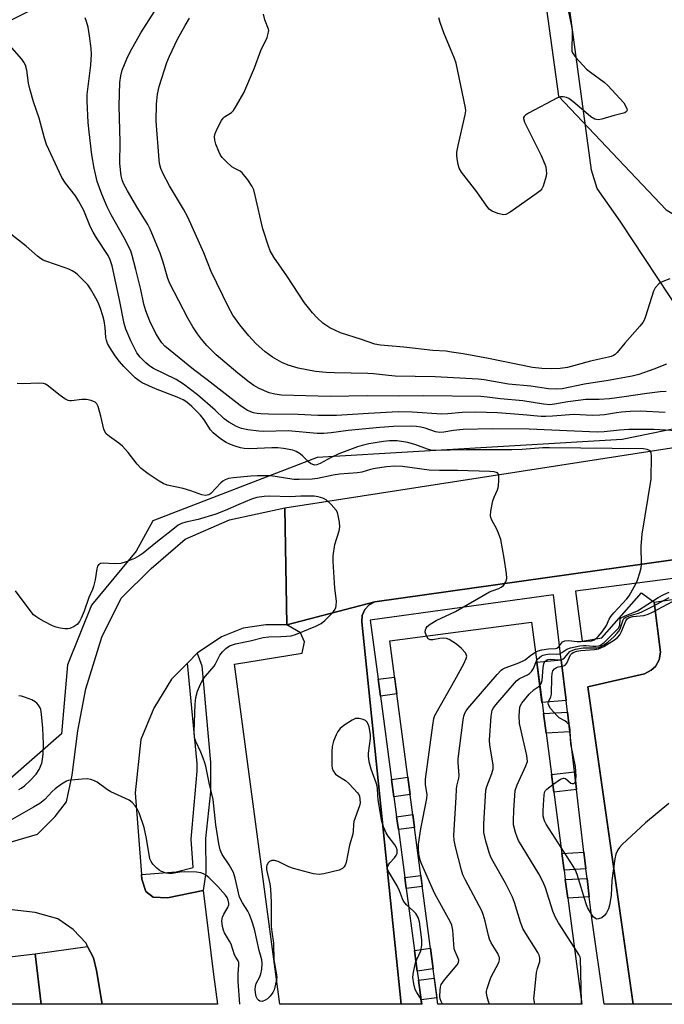
# Model space of a CAD drawing. Units: inches. Extents: x 1273762 to 1279762, y 505452 to 509453.
# Drawn here: x 1278199 to 1278391, y 505452 to 505746 of the extents above; entities that cross this region are included whole.
import ezdxf

# ---------------------------------------------------------------- set-up
doc = ezdxf.new("R2010")
doc.units = ezdxf.units.IN
doc.header["$MEASUREMENT"] = 0
for name, color, linetype in [('BLDG-Footprint', 5, 'Continuous'), ('NTRL-Trees', 3, 'Continuous'), ('TRANS-Driveway', 251, 'Continuous'), ('TRANS-Non Street Sidewalk', 7, 'Continuous'), ('TRANS-Parking Lot', 4, 'Continuous'), ('TRANS-Road', 130, 'Continuous'), ('TRANS-Street Sidewalk', 7, 'Continuous'), ('Undefined', 1, 'Continuous')]:
    doc.layers.add(name, color=color, linetype=linetype)

msp = doc.modelspace()

# ---------------------------------------------------------------- linework, layer by layer
at = {"layer": 'BLDG-Footprint'}
for points, elevation in [([(1278362.33, 505484.09), (1278366.49, 505452.43), (1278323.59, 505452.43), (1278309.35, 505560.76), (1278351.52, 505566.3), (1278353.08, 505554.43), (1278354.67, 505542.39), (1278355.09, 505539.12), (1278355.87, 505533.23), (1278360.58, 505497.37), (1278361.23, 505492.43), (1278361.61, 505489.57)], 390.94), ([(1278203.67, 505467.49), (1278205.44, 505452.45), (1278146.91, 505452.45), (1278145.93, 505460.7)], 383.68)]:
    msp.add_lwpolyline(points, close=True, dxfattribs=dict(at, elevation=elevation))
at = {"layer": 'NTRL-Trees'}
msp.add_lwpolyline([(1278182.82, 505738.97), (1278236.99, 505766.05), (1278273.44, 505800.98), (1278305.85, 505808.46), (1278323.29, 505792.83), (1278352.81, 505772.11), (1278359.56, 505723.05), (1278391.67, 505689.15), (1278413.31, 505676.62), (1278420.35, 505641.86), (1278407.66, 505626.74), (1278378.55, 505620.71), (1278287.69, 505615.36), (1278238.75, 505596.48), (1278233.79, 505587.47), (1278220.41, 505571.41), (1278213.28, 505553.57), (1278211.49, 505533.05), (1278188.1, 505512.58)], dxfattribs=at)
at = {"layer": 'TRANS-Driveway'}
msp.add_lwpolyline([(1278223.67, 505452.44), (1278205.44, 505452.45), (1278203.67, 505467.49), (1278219.31, 505469.68), (1278221, 505466.3), (1278221.96, 505462.45)], close=True, dxfattribs=at)
at = {"layer": 'TRANS-Non Street Sidewalk'}
for points in [[(1278361.82, 505543), (1278354.66, 505542.39), (1278353.08, 505554.43), (1278360.39, 505555.05)], [(1278306.54, 505544.27), (1278305.87, 505549.3), (1278310.77, 505549.95), (1278311.43, 505544.93)], [(1278362.94, 505533.58), (1278355.87, 505533.23), (1278355.09, 505539.12), (1278362.24, 505539.48)], [(1278364.97, 505516.4), (1278358.19, 505515.6), (1278357.49, 505520.92), (1278364.34, 505521.74)], [(1278310.55, 505514.3), (1278309.87, 505519.42), (1278314.7, 505520.07), (1278315.37, 505514.95)], [(1278311.87, 505504.49), (1278311.35, 505508.34), (1278316.16, 505508.99), (1278316.67, 505505.13)], [(1278367.76, 505492.81), (1278361.23, 505492.43), (1278360.58, 505497.37), (1278367.17, 505497.76)], [(1278314.22, 505486.92), (1278313.78, 505490.18), (1278318.55, 505490.82), (1278318.98, 505487.55)], [(1278368.75, 505484.45), (1278362.33, 505484.09), (1278361.61, 505489.57), (1278368.1, 505489.94)], [(1278317.5, 505462.35), (1278316.68, 505468.49), (1278321.4, 505469.12), (1278322.21, 505462.98)], [(1278318.66, 505453.72), (1278317.87, 505459.58), (1278322.57, 505460.21), (1278323.34, 505454.35)]]:
    msp.add_lwpolyline(points, close=True, dxfattribs=at)
at = {"layer": 'TRANS-Parking Lot'}
msp.add_lwpolyline([(1278579.77, 505741.75), (1278577.51, 505741.43), (1278516.23, 505733.47), (1278521.05, 505696.27), (1278453.13, 505688.65), (1278404.4, 505684.39), (1278403.66, 505683.08), (1278403.66, 505680.73), (1278404.68, 505677.8), (1278438.85, 505625.33), (1278411.83, 505621.14), (1278415, 505625.03), (1278415.15, 505627.37), (1278414.72, 505630.16), (1278377.92, 505685.79), (1278371.06, 505695.53), (1278369.38, 505700.98), (1278360.51, 505767.16)], dxfattribs=at)
for points in [[(1278162.26, 505490.8, 0), (1278204.36, 505503.12, 0), (1278209.65, 505508.42, 0), (1278213.01, 505512.76, 0), (1278214.69, 505520.7, 0), (1278216.36, 505533.94, 0), (1278218.76, 505546.46, 0), (1278223.56, 505561.87, 0), (1278229.32, 505573.43, 0), (1278238.22, 505582.35, 0), (1278248.32, 505591.02, 0), (1278261.55, 505596.81, 0), (1278278.08, 505600.4, 0), (1278278.66, 505565.53, 0), (1278272.4, 505565.53, 0), (1278265.66, 505564.56, 0), (1278259.17, 505561.9, 0), (1278251.96, 505557.08, 0), (1278249.01, 505554.13, 0), (1278244.26, 505549.37, 0), (1278238.98, 505540.7, 0), (1278235.13, 505531.31, 0), (1278233.46, 505515.42, 0), (1278235.3, 505491.1, 0), (1278235.41, 505489.67, 0), (1278236.62, 505486.06, 0), (1278238.79, 505484.37, 0), (1278243.12, 505484.14, 0), (1278253.74, 505486.31, 0), (1278256.82, 505461.32, 0), (1278257.99, 505452.44, 0), (1278223.67, 505452.44, 0), (1278221.96, 505462.45, 0), (1278221, 505466.3, 0), (1278219.31, 505469.68, 0), (1278218.83, 505470.63, 0), (1278214.97, 505474.72, 0), (1278210.4, 505477.85, 0), (1278203.66, 505479.77, 0), (1278195.96, 505480.72, 0)], [(1278418.44, 505452.42, 0), (1278381.83, 505452.43, 0), (1278368.36, 505547.08, 0), (1278385.16, 505550.94, 0), (1278387.2, 505551.96, 0), (1278388.44, 505553.14, 0), (1278389.58, 505555.12, 0), (1278390.02, 505557.35, 0), (1278388.08, 505572.24, 0), (1278546.98, 505595.97, 0)]]:
    msp.add_polyline3d(points, dxfattribs=at)
msp.add_polyline3d([(1278301, 505566.42, 0), (1278312.73, 505452.44, 0), (1278276.52, 505452.44, 0), (1278263.02, 505553.81, 0), (1278283.24, 505557.11, 0), (1278283.96, 505560.48, 0), (1278282.75, 505563.13, 0), (1278278.66, 505565.53, 0), (1278304.84, 505572.4, 0), (1278303.14, 505571.51, 0), (1278301.84, 505570.1, 0), (1278301.1, 505568.33, 0)], close=True, dxfattribs=at)
at = {"layer": 'TRANS-Road'}
msp.add_lwpolyline([(1278720.74, 505625.89), (1278684.03, 505621.87), (1278646.01, 505617.71), (1278586.9, 505611.25), (1278545.91, 505606.36), (1278304.84, 505572.4), (1278278.66, 505565.53), (1278278.08, 505600.4), (1278411.83, 505621.14), (1278438.85, 505625.33), (1278442.73, 505625.93), (1278476.27, 505631.13), (1278508.95, 505637.47), (1278531.15, 505640.45), (1278617.03, 505651.96), (1278653.08, 505655.4), (1278673.09, 505658.44)], close=True, dxfattribs=at)
at = {"layer": 'TRANS-Street Sidewalk'}
msp.add_lwpolyline([(1278253.74, 505486.31), (1278243.12, 505484.14), (1278238.79, 505484.37), (1278236.62, 505486.06), (1278235.41, 505489.67), (1278235.3, 505491.1), (1278245.71, 505491.88), (1278250.79, 505493.15), (1278250.16, 505501.68), (1278251.98, 505521.92), (1278251.98, 505524.19), (1278249.01, 505554.13), (1278251.96, 505557.08), (1278253.29, 505553.31), (1278255.9, 505524.5), (1278255.95, 505515.75), (1278254.44, 505501.87), (1278254.56, 505491.69)], close=True, dxfattribs=at)
msp.add_polyline3d([(1278526.07, 505596.52, 0), (1278364.65, 505575.51, 0), (1278366.63, 505560.61, 0), (1278372.46, 505561.69, 0), (1278384.29, 505575.1, 0), (1278388.08, 505572.24, 0), (1278390.02, 505557.35, 0), (1278389.58, 505555.12, 0), (1278388.44, 505553.14, 0), (1278387.2, 505551.96, 0), (1278385.16, 505550.94, 0), (1278368.36, 505547.08, 0), (1278381.83, 505452.43, 0), (1278373.18, 505452.43, 0), (1278369.5, 505478.11, 0), (1278368.75, 505484.45, 0), (1278368.1, 505489.94, 0), (1278367.76, 505492.81, 0), (1278367.17, 505497.76, 0), (1278364.97, 505516.4, 0), (1278364.34, 505521.74, 0), (1278362.94, 505533.58, 0), (1278362.24, 505539.48, 0), (1278361.82, 505543, 0), (1278360.39, 505555.05, 0), (1278358.1, 505574.43, 0), (1278303.51, 505566.89, 0), (1278305.87, 505549.3, 0), (1278306.54, 505544.27, 0), (1278309.87, 505519.42, 0), (1278310.55, 505514.3, 0), (1278311.35, 505508.34, 0), (1278311.87, 505504.49, 0), (1278313.78, 505490.18, 0), (1278314.22, 505486.92, 0), (1278316.68, 505468.49, 0), (1278317.5, 505462.35, 0), (1278317.87, 505459.58, 0), (1278318.66, 505453.72, 0), (1278318.83, 505452.43, 0), (1278312.73, 505452.44, 0), (1278301, 505566.42, 0), (1278301.1, 505568.33, 0), (1278301.84, 505570.1, 0), (1278303.14, 505571.51, 0), (1278304.84, 505572.4, 0), (1278545.91, 505606.36, 0)], dxfattribs=at)
at = {"layer": 'Undefined'}
msp.add_line((1278366.44, 505452.43, 394), (1278366.4, 505453.15, 394), dxfattribs=at)
for points, elevation in [([(1278391.66, 505635.04), (1278389.9, 505634.95), (1278385.91, 505634.5), (1278379.16, 505633.44), (1278374.74, 505632.88), (1278371.73, 505632.7), (1278367.66, 505632.64), (1278366.21, 505632.52), (1278362.4, 505631.97), (1278358.39, 505631.23), (1278357, 505631.11), (1278355.14, 505631.27), (1278348.96, 505632.27), (1278342.35, 505632.87), (1278338.38, 505633.39), (1278336.4, 505633.53), (1278319.5, 505633.78), (1278311.77, 505633.71), (1278302.69, 505633.78), (1278291.58, 505633.56), (1278277.09, 505634.01), (1278275.06, 505634.24), (1278273.4, 505634.66), (1278270.38, 505635.91), (1278268.77, 505636.82), (1278267.4, 505637.86), (1278264.04, 505640.56), (1278257.64, 505646.01), (1278254.85, 505648.76), (1278253.19, 505650.7), (1278252.03, 505652.2), (1278250.64, 505654.34), (1278249.18, 505656.89), (1278243.78, 505667.28), (1278243.23, 505668.78), (1278241.84, 505673.56), (1278240.94, 505676.27), (1278237.97, 505683.47), (1278237.23, 505684.82), (1278234.25, 505689.58), (1278231.14, 505694.82), (1278229.98, 505697.09), (1278229.6, 505698.16), (1278229.33, 505699.29), (1278228.94, 505702.98), (1278228.95, 505709.34), (1278228.66, 505720.16), (1278228.91, 505727.19), (1278229.19, 505729.17), (1278229.61, 505730.79), (1278230.94, 505734.23), (1278231.94, 505736.31), (1278235.19, 505741.91), (1278239.19, 505748.27)], 396), ([(1278392.74, 505668.67), (1278390.62, 505667.86), (1278389.89, 505667.47), (1278389.47, 505667.13), (1278388.4, 505665.91), (1278387.87, 505664.94), (1278385.5, 505657.39), (1278385.09, 505656.31), (1278384.73, 505655.64), (1278383.86, 505654.52), (1278379.34, 505649.49), (1278377.02, 505646.66), (1278376.43, 505646.09), (1278376.01, 505645.79), (1278375.29, 505645.47), (1278374.52, 505645.24), (1278369.16, 505644.07), (1278362.3, 505642.24), (1278360.03, 505641.89), (1278357.46, 505641.8), (1278354.63, 505641.88), (1278351.84, 505642.24), (1278338.76, 505644.92), (1278331.22, 505646.27), (1278327.72, 505646.82), (1278325.97, 505647.03), (1278322.15, 505647.24), (1278313.47, 505648.24), (1278306.55, 505648.9), (1278304.88, 505649.18), (1278300.92, 505650.56), (1278294.65, 505652.55), (1278292.91, 505653.29), (1278291.49, 505654.05), (1278289.42, 505655.46), (1278287.72, 505656.99), (1278286.32, 505658.47), (1278283.92, 505661.46), (1278278.61, 505669.48), (1278274.77, 505675.05), (1278273.68, 505677.02), (1278273.15, 505678.38), (1278271.49, 505683.49), (1278269.24, 505693.45), (1278268.77, 505695.12), (1278268.33, 505696.18), (1278267.02, 505698.15), (1278265.38, 505700.24), (1278264.72, 505700.76), (1278262.99, 505701.58), (1278262.29, 505702.05), (1278260.57, 505703.55), (1278259.39, 505704.77), (1278258.92, 505705.49), (1278258.41, 505706.57), (1278257.5, 505708.8), (1278257.16, 505709.94), (1278257.12, 505711.09), (1278257.31, 505711.91), (1278257.99, 505713.49), (1278259.15, 505715.8), (1278259.64, 505716.48), (1278260.05, 505716.87), (1278262.12, 505718.25), (1278262.71, 505718.82), (1278263.67, 505720.25), (1278265.86, 505724.02), (1278269.04, 505731.51), (1278270.95, 505736.7), (1278272.81, 505740.6), (1278273.22, 505742.1), (1278273.24, 505742.6), (1278273.15, 505743.07), (1278272.12, 505745.84), (1278271.73, 505747.47)], 400), ([(1278362.56, 505748.19), (1278363.34, 505744.47), (1278363.63, 505742.74), (1278363.68, 505741.56), (1278363.51, 505737.24), (1278363.6, 505736.44), (1278363.78, 505735.94), (1278364.78, 505734.56), (1278367.94, 505731.12), (1278369.1, 505730.19), (1278373.18, 505727.2), (1278374.31, 505726.25), (1278379, 505721.05), (1278379.79, 505719.83), (1278379.97, 505719.33), (1278380, 505718.87), (1278379.83, 505718.53), (1278379.32, 505718.13), (1278378.59, 505717.88), (1278376.12, 505717.31), (1278372.46, 505716.23), (1278371.42, 505716.06), (1278370.9, 505716.1), (1278370.41, 505716.25), (1278369.26, 505716.93), (1278367.69, 505718.18), (1278363.85, 505721.47), (1278362.68, 505722.36), (1278361.94, 505722.71), (1278360.93, 505722.89), (1278360.17, 505722.86), (1278359.27, 505722.55), (1278350.69, 505717.96), (1278349.71, 505717.36), (1278349.33, 505717.02), (1278349.16, 505716.72), (1278349.11, 505716.37), (1278349.42, 505715.35), (1278354.38, 505705.39), (1278355.52, 505702.79), (1278355.76, 505702), (1278355.95, 505700.91), (1278355.99, 505700.08), (1278355.89, 505699.25), (1278354.98, 505696.25), (1278354.63, 505695.49), (1278354.1, 505694.85), (1278352.96, 505693.94), (1278345.19, 505688.48), (1278343.94, 505687.81), (1278343.15, 505687.73), (1278341.47, 505688.14), (1278339.83, 505688.76), (1278339.34, 505689.05), (1278338.93, 505689.42), (1278338.22, 505690.31), (1278335.25, 505694.58), (1278330.72, 505700.4), (1278329.96, 505701.63), (1278329.65, 505702.7), (1278329.38, 505704.38), (1278329.27, 505705.51), (1278329.28, 505706.36), (1278329.65, 505708.34), (1278331.82, 505717.54), (1278331.96, 505718.69), (1278331.89, 505719.56), (1278329.14, 505732.86), (1278328.64, 505734.25), (1278325.47, 505741.96), (1278324.31, 505745.05), (1278323.89, 505746.45)], 402), ([(1278391.34, 505628.81), (1278383.89, 505629.18), (1278380.94, 505629.11), (1278378.4, 505628.93), (1278376.84, 505628.73), (1278373.31, 505628.1), (1278371.93, 505627.97), (1278369.69, 505627.92), (1278364.2, 505628.19), (1278357.83, 505627.66), (1278355.81, 505627.56), (1278354.38, 505627.61), (1278349.02, 505628.14), (1278341.36, 505628.7), (1278334.9, 505628.89), (1278330.92, 505628.79), (1278326.59, 505628.38), (1278324.85, 505628.3), (1278315.98, 505628.89), (1278311.84, 505628.95), (1278302.94, 505628.53), (1278293.49, 505627.89), (1278287.92, 505627.9), (1278282.05, 505628.18), (1278273.15, 505628.3), (1278270.92, 505628.41), (1278269.82, 505628.51), (1278268.75, 505628.72), (1278266.97, 505629.4), (1278266.02, 505629.94), (1278264.7, 505630.87), (1278254.94, 505638.52), (1278250.81, 505641.64), (1278242.28, 505648.61), (1278241.4, 505649.51), (1278240.77, 505650.41), (1278239.66, 505652.38), (1278237.83, 505656.03), (1278236.65, 505659.05), (1278236.08, 505661.12), (1278235.14, 505665.44), (1278233.71, 505671.39), (1278232.61, 505675.62), (1278232.14, 505676.96), (1278230.21, 505680.81), (1278226.34, 505687.73), (1278225.11, 505690.07), (1278223.49, 505693.83), (1278222.14, 505697.63), (1278221.24, 505701.63), (1278220.58, 505705.61), (1278219.72, 505712.48), (1278219.5, 505715.27), (1278219.2, 505721.55), (1278219.19, 505723.55), (1278220.28, 505732.27), (1278220.47, 505735.58), (1278220.34, 505737.31), (1278219.89, 505741.09), (1278219.43, 505743.68), (1278218.96, 505745.36), (1278218.53, 505746.42)], 394), ([(1278391.71, 505643.23), (1278388, 505641.73), (1278383.47, 505640.14), (1278381.54, 505639.58), (1278374.41, 505638.34), (1278367.28, 505637.28), (1278360.72, 505635.88), (1278358.84, 505635.74), (1278356.56, 505635.87), (1278351.33, 505636.62), (1278344.66, 505637.24), (1278337.42, 505638.51), (1278335.64, 505638.73), (1278322.79, 505639.39), (1278310.91, 505639.65), (1278308.92, 505639.79), (1278304.43, 505640.33), (1278302.8, 505640.45), (1278292.88, 505640.63), (1278290.33, 505640.76), (1278287.21, 505641.04), (1278282.03, 505641.97), (1278279.02, 505642.93), (1278277.17, 505643.73), (1278274.35, 505645.28), (1278272.16, 505646.88), (1278269.46, 505649.34), (1278267.32, 505651.65), (1278264.65, 505654.92), (1278262.58, 505657.81), (1278261.28, 505660.15), (1278256.14, 505670.8), (1278253.89, 505676.38), (1278249.18, 505686.97), (1278247.85, 505689.43), (1278243.7, 505696.3), (1278241.81, 505699.94), (1278241.11, 505701.55), (1278240.74, 505702.97), (1278240.58, 505704.09), (1278239.71, 505715.65), (1278239.82, 505720.69), (1278240.12, 505723.67), (1278240.59, 505725.92), (1278242.89, 505733.11), (1278243.69, 505735), (1278246.11, 505740.01), (1278248.33, 505744.14), (1278249.69, 505746.33)], 398), ([(1278398.04, 505623.09), (1278389.78, 505623.65), (1278387.98, 505623.71), (1278380.56, 505623.73), (1278377.77, 505623.52), (1278373.22, 505623.02), (1278371.14, 505622.95), (1278350.8, 505623.8), (1278339.84, 505623.88), (1278331.22, 505623.73), (1278328.29, 505623.43), (1278325.42, 505622.94), (1278324.27, 505622.84), (1278322.92, 505623.06), (1278319.84, 505624.08), (1278318.58, 505624.41), (1278317.29, 505624.61), (1278315.74, 505624.68), (1278310.39, 505624.59), (1278306.38, 505624.31), (1278296.92, 505623.43), (1278291.83, 505622.69), (1278289.68, 505622.52), (1278287.7, 505622.58), (1278279.09, 505623.3), (1278271.79, 505623.14), (1278270.3, 505623.21), (1278267.05, 505623.66), (1278265.16, 505624.06), (1278263.68, 505624.66), (1278261.38, 505625.87), (1278259.95, 505626.92), (1278257.3, 505629.46), (1278252.08, 505634.09), (1278247.84, 505637.25), (1278245.64, 505638.6), (1278238.93, 505641.88), (1278237.86, 505642.6), (1278236.6, 505643.64), (1278234.91, 505645.29), (1278233.93, 505646.6), (1278232.14, 505650.17), (1278230.69, 505653.65), (1278230.23, 505655.28), (1278228.8, 505662.42), (1278226.63, 505672.47), (1278226.04, 505674.33), (1278225.37, 505675.58), (1278221.92, 505680.84), (1278220.91, 505682.56), (1278220.18, 505684.06), (1278218.13, 505689.04), (1278216.63, 505691.89), (1278215.64, 505693.35), (1278212.67, 505697.16), (1278211.64, 505698.8), (1278207.02, 505708.67), (1278206.41, 505710.54), (1278204.85, 505716.56), (1278203.2, 505721.4), (1278202.09, 505725.25), (1278201.72, 505726.93), (1278201.18, 505730.86), (1278200.79, 505732.32), (1278200.3, 505733.24), (1278199.69, 505734.14), (1278195.31, 505739.08)], 392), ([(1278352.7, 505557.36), (1278353.52, 505557.77), (1278354.62, 505558.07), (1278356.62, 505558.36), (1278358.67, 505558.45), (1278359.06, 505558.55), (1278359.54, 505558.89), (1278360.76, 505560.49), (1278361.43, 505560.78), (1278362.52, 505560.8), (1278365.15, 505560.55), (1278366.33, 505560.51), (1278369.4, 505560.79), (1278370.3, 505561.08), (1278371.39, 505562.02), (1278372.55, 505563.38), (1278373.86, 505565.33), (1278374.68, 505567.24), (1278375.15, 505568.01), (1278376.1, 505569.13), (1278379.9, 505573.26), (1278380.59, 505574.2), (1278381.63, 505575.96), (1278382.62, 505577.75), (1278383.1, 505578.81), (1278383.86, 505581.04), (1278384.21, 505582.46), (1278384.28, 505583.6), (1278384.22, 505588.84), (1278384.48, 505592.55), (1278387.19, 505608.94), (1278387.3, 505615.85), (1278387.2, 505616.69), (1278386.87, 505617.34), (1278386.5, 505617.61), (1278386.03, 505617.79), (1278384.92, 505617.92), (1278356.86, 505618.28), (1278354.95, 505618.22), (1278348.8, 505617.74), (1278345.71, 505617.63), (1278332.03, 505617.63), (1278322.53, 505617.52), (1278321.58, 505617.6), (1278320.55, 505617.85), (1278317.07, 505619.15), (1278314.66, 505619.89), (1278311.47, 505620.32), (1278309.25, 505620.37), (1278307.42, 505620.17), (1278303.09, 505619.41), (1278301.06, 505618.99), (1278299.67, 505618.6), (1278294.14, 505616.52), (1278291.85, 505615.42), (1278288.57, 505613.56), (1278287.62, 505613.21), (1278286.98, 505613.14), (1278286.37, 505613.25), (1278285.73, 505613.59), (1278285.14, 505614.05), (1278283.43, 505615.75), (1278282.59, 505616.45), (1278281.47, 505617.19), (1278280.43, 505617.58), (1278277.66, 505618.09), (1278275.95, 505618.26), (1278274.17, 505618.25), (1278267.64, 505617.97), (1278265.95, 505618.05), (1278264.88, 505618.24), (1278263.24, 505618.73), (1278261.9, 505619.22), (1278260.55, 505619.87), (1278258.93, 505620.91), (1278256.68, 505622.77), (1278255.94, 505623.66), (1278253.99, 505626.62), (1278252.95, 505627.98), (1278250.34, 505630.6), (1278248.85, 505631.92), (1278247.81, 505632.55), (1278246.02, 505633.4), (1278239.5, 505635.88), (1278235.54, 505637.65), (1278234.61, 505638.23), (1278233.49, 505639.12), (1278230.12, 505642.46), (1278228.79, 505644.03), (1278227.55, 505645.67), (1278225.94, 505648.12), (1278225.22, 505649.4), (1278224.89, 505650.34), (1278224.73, 505651.12), (1278224.51, 505654.08), (1278224.23, 505656.15), (1278223.87, 505657.56), (1278223.17, 505659.77), (1278222.66, 505661.13), (1278222.15, 505662.16), (1278220.14, 505665.68), (1278219.32, 505666.87), (1278218.11, 505668.17), (1278216.39, 505669.83), (1278215.7, 505670.37), (1278214.7, 505670.98), (1278213.66, 505671.51), (1278212.59, 505671.94), (1278206.8, 505673.87), (1278206.01, 505674.21), (1278205.24, 505674.67), (1278204.33, 505675.41), (1278201.03, 505678.38), (1278195.54, 505682.67)], 390), ([(1278320.28, 505562.2), (1278319.88, 505563.32), (1278319.91, 505564.07), (1278320.12, 505564.53), (1278320.43, 505564.97), (1278321.31, 505565.72), (1278323.13, 505566.77), (1278328.92, 505569.44), (1278339, 505575.33), (1278339.79, 505575.68), (1278341.79, 505576.36), (1278342.55, 505576.72), (1278343.15, 505577.23), (1278343.85, 505578.35), (1278344.15, 505579.36), (1278344.08, 505580.79), (1278343.42, 505585.42), (1278342.36, 505590.94), (1278342.13, 505591.79), (1278341.73, 505592.88), (1278341.11, 505594.19), (1278339.72, 505596.73), (1278339.41, 505597.51), (1278339.31, 505598.04), (1278339.41, 505599.42), (1278340.01, 505602.5), (1278340.4, 505603.6), (1278341.42, 505605.75), (1278341.72, 505606.87), (1278341.85, 505608.61), (1278341.83, 505609.73), (1278341.67, 505610.45), (1278341.39, 505610.78), (1278340.45, 505611.12), (1278339.09, 505611.26), (1278329.49, 505611.56), (1278324.12, 505611.5), (1278321.05, 505611.59), (1278313.08, 505612.66), (1278310.8, 505612.78), (1278308.35, 505612.63), (1278304.99, 505612.1), (1278303.6, 505611.82), (1278300.97, 505611.04), (1278299.74, 505610.78), (1278294.33, 505610.39), (1278292.41, 505610.08), (1278287.79, 505609.12), (1278286.18, 505608.92), (1278282.31, 505608.8), (1278280.77, 505608.84), (1278275.18, 505609.76), (1278273.58, 505609.93), (1278269.93, 505609.92), (1278267.93, 505609.83), (1278262.72, 505609.31), (1278261.3, 505609.08), (1278260.25, 505608.75), (1278259.59, 505608.38), (1278258.96, 505607.85), (1278256.02, 505604.68), (1278255.36, 505604.26), (1278254.44, 505604.06), (1278253.35, 505604.26), (1278250.02, 505605.41), (1278247.73, 505606.12), (1278243.03, 505607.15), (1278241.81, 505607.65), (1278240.58, 505608.35), (1278237.38, 505610.54), (1278235.22, 505612.13), (1278234.04, 505613.35), (1278231.4, 505616.85), (1278229.7, 505618.79), (1278228.62, 505619.7), (1278225.8, 505621.61), (1278224.83, 505622.48), (1278224.39, 505623.09), (1278224.08, 505623.83), (1278223.2, 505627.7), (1278222.43, 505630.57), (1278222.08, 505631.33), (1278221.54, 505631.86), (1278220.34, 505632.42), (1278218.98, 505632.68), (1278217.57, 505632.67), (1278214.54, 505632.24), (1278214.01, 505632.28), (1278213.51, 505632.42), (1278212.55, 505632.91), (1278211.16, 505633.82), (1278207.2, 505636.94), (1278206.71, 505637.22), (1278206.18, 505637.4), (1278204.76, 505637.5), (1278200.04, 505637.36), (1278198.26, 505637.39)], 388), ([(1278318.71, 505452.44), (1278318.72, 505452.55), (1278318.71, 505453.56), (1278318.5, 505454.25), (1278317.37, 505455.95), (1278316.92, 505456.86), (1278316.5, 505458.54), (1278316.22, 505460.55), (1278316.35, 505461.96), (1278317, 505464.75), (1278317.39, 505465.82), (1278318.55, 505468.41), (1278318.88, 505469.92), (1278318.84, 505471.65), (1278318.19, 505476.97), (1278317.77, 505478.32), (1278317.09, 505479.49), (1278316.4, 505480.22), (1278314.28, 505482.08), (1278313.45, 505483.16), (1278313.09, 505483.89), (1278312.23, 505486.27), (1278311.56, 505487.78), (1278309.11, 505491.71), (1278308.67, 505492.7), (1278308.65, 505493.34), (1278308.89, 505493.95), (1278309.38, 505494.59), (1278310.74, 505496.05), (1278311.21, 505496.73), (1278311.47, 505497.48), (1278311.48, 505498.46), (1278311.22, 505499.26), (1278310.83, 505499.93), (1278308.83, 505502.55), (1278308.2, 505503.54), (1278307.42, 505505.34), (1278306.91, 505506.92), (1278305.85, 505513.36), (1278305.74, 505514.73), (1278305.7, 505516.69), (1278305.6, 505517.4), (1278305.3, 505518.46), (1278303.75, 505522.51), (1278303.43, 505523.6), (1278303.21, 505524.71), (1278303.02, 505526.4), (1278303.01, 505527.26), (1278303.53, 505531.65), (1278303.55, 505532.82), (1278303.13, 505535.08), (1278302.86, 505535.87), (1278302.48, 505536.56), (1278302.08, 505536.96), (1278301.35, 505537.33), (1278300.23, 505537.59), (1278299.11, 505537.6), (1278298.09, 505537.15), (1278295.66, 505535.5), (1278294.52, 505534.61), (1278293.83, 505533.74), (1278293.34, 505532.72), (1278292.6, 505530.86), (1278292.15, 505529.21), (1278292.06, 505527.74), (1278292.03, 505523.6), (1278292.13, 505522.75), (1278292.41, 505522.02), (1278293.19, 505521.03), (1278293.89, 505520.51), (1278296.13, 505519.09), (1278296.99, 505518.32), (1278298.62, 505516.66), (1278299.59, 505515.59), (1278300.08, 505514.91), (1278300.29, 505514.41), (1278300.44, 505513.58), (1278300.45, 505512.43), (1278300.32, 505511.58), (1278298.6, 505506.91), (1278298.46, 505506.03), (1278298.41, 505504.01), (1278298.31, 505503.16), (1278297.32, 505499.84), (1278296.28, 505494.69), (1278296.03, 505493.89), (1278295.77, 505493.42), (1278295.23, 505492.87), (1278294.22, 505492.42), (1278289.69, 505491.26), (1278288.28, 505491.06), (1278286.58, 505491.32), (1278280.65, 505492.86), (1278279.29, 505493.41), (1278276.07, 505494.96), (1278274.99, 505495.31), (1278274.19, 505495.26), (1278273.45, 505494.94), (1278273.04, 505494.61), (1278272.66, 505493.93), (1278272.55, 505493.41), (1278272.6, 505492.64), (1278273.6, 505488.3), (1278273.82, 505486.87), (1278274.01, 505482.78), (1278273.96, 505477.29), (1278274.02, 505475.61), (1278274.17, 505473.99), (1278274.67, 505470.63), (1278274.73, 505465.67), (1278275.5, 505461.84), (1278275.62, 505460.45), (1278275.48, 505459.3), (1278275.12, 505457.58), (1278274.87, 505456.74), (1278274.51, 505455.98), (1278273.7, 505454.83), (1278272.92, 505454.04), (1278272.23, 505453.62), (1278271.25, 505453.3), (1278270.57, 505453.37), (1278270.19, 505453.62), (1278269.86, 505453.97), (1278269.48, 505454.74), (1278269.28, 505455.82), (1278269.22, 505456.94), (1278269.29, 505457.76), (1278269.56, 505458.61), (1278270.6, 505460.66), (1278270.9, 505461.46), (1278271.15, 505462.88), (1278271.27, 505464.61), (1278271.15, 505465.64), (1278270.37, 505468.49), (1278269.02, 505474.81), (1278268.26, 505477.27), (1278267.56, 505479.15), (1278267.01, 505480.17), (1278265.47, 505482.63), (1278264.58, 505484.4), (1278263.25, 505490.02), (1278262.72, 505491.66), (1278261.46, 505493.97), (1278259.35, 505497.05), (1278258.74, 505498.46), (1278258.37, 505500.24), (1278257.47, 505505.87), (1278256.67, 505513.48), (1278255.53, 505518.47), (1278254.51, 505523.35), (1278254.25, 505524.42), (1278253.77, 505525.76), (1278252.99, 505527.61), (1278251.51, 505530.76), (1278251.14, 505531.84), (1278251.03, 505533.59), (1278251.34, 505541.89), (1278251.55, 505543.87), (1278251.99, 505545.77), (1278252.89, 505547.88), (1278253.72, 505549.35), (1278254.4, 505550.24), (1278256.97, 505553.15), (1278257.43, 505553.9), (1278258.72, 505556.51), (1278259.44, 505557.42), (1278260.46, 505558.45), (1278261.14, 505558.98), (1278261.61, 505559.23), (1278263.38, 505559.87), (1278267.72, 505560.77), (1278271.62, 505561.79), (1278273.28, 505561.98), (1278276.84, 505562), (1278278.54, 505562.1), (1278279.91, 505562.27), (1278281.21, 505562.63), (1278287.28, 505565.09), (1278288.86, 505565.88), (1278289.95, 505566.8), (1278291.59, 505568.43), (1278292.58, 505569.48), (1278293.07, 505570.15), (1278293.28, 505570.64), (1278293.38, 505571.16), (1278293.44, 505572.54), (1278292.92, 505576.48), (1278292.5, 505584.35), (1278292.5, 505586.1), (1278292.95, 505589.48), (1278294.24, 505593.54), (1278294.42, 505594.65), (1278294.3, 505596.09), (1278293.96, 505598.12), (1278293.73, 505598.95), (1278293.33, 505599.68), (1278291.85, 505601.4), (1278290.4, 505602.75), (1278289.39, 505603.26), (1278287.98, 505603.64), (1278286.8, 505603.82), (1278285.34, 505603.9), (1278282.79, 505603.83), (1278279.63, 505603.63), (1278273.56, 505603.84), (1278271.86, 505603.79), (1278269.71, 505603.43), (1278268.09, 505602.93), (1278264.32, 505601.42), (1278260.3, 505599.56), (1278257.48, 505598.5), (1278252.22, 505596.95), (1278248.54, 505596.14), (1278247.27, 505595.71), (1278246.3, 505595.17), (1278244.65, 505593.96), (1278239.58, 505589.94), (1278235.88, 505586.89), (1278234.7, 505586.08), (1278233.22, 505585.24), (1278230.83, 505584.29), (1278229.19, 505583.84), (1278227.25, 505583.66), (1278223.91, 505583.89), (1278223.16, 505583.75), (1278222.53, 505583.36), (1278222.24, 505582.96), (1278222, 505582.17), (1278221.57, 505578.93), (1278221.09, 505576.9), (1278220.77, 505576.06), (1278219.64, 505573.68), (1278218.28, 505569.61), (1278217.41, 505567.47), (1278216.89, 505566.46), (1278216.19, 505565.62), (1278215.28, 505564.97), (1278213.99, 505564.41), (1278213.43, 505564.32), (1278212.55, 505564.34), (1278211.07, 505564.54), (1278209.91, 505564.81), (1278208.86, 505565.25), (1278206.31, 505566.54), (1278204.81, 505567.36), (1278203.86, 505567.97), (1278203.22, 505568.52), (1278202.45, 505569.41), (1278197.84, 505575.62)], 386), ([(1278353.04, 505554.78), (1278353.35, 505555.27), (1278353.88, 505555.83), (1278354.5, 505556.28), (1278354.98, 505556.51), (1278355.77, 505556.72), (1278356.88, 505556.86), (1278359.07, 505556.82), (1278359.84, 505556.91), (1278360.55, 505557.23), (1278362.06, 505558.27), (1278363.12, 505558.64), (1278365.93, 505559.21), (1278367.06, 505559.37), (1278367.87, 505559.38), (1278369.86, 505559.15), (1278370.73, 505559.12), (1278371.57, 505559.22), (1278372.12, 505559.45), (1278373.2, 505560.28), (1278377.41, 505564.48), (1278377.67, 505564.91), (1278377.83, 505565.41), (1278377.92, 505567.09), (1278378, 505567.29), (1278378.3, 505567.63), (1278379.24, 505568.14), (1278383.09, 505569.7), (1278389.29, 505573.66), (1278390.98, 505574.59), (1278392.58, 505575.27)], 392), ([(1278354, 505547.48), (1278354.42, 505548.07), (1278354.67, 505548.88), (1278355.04, 505552.78), (1278355.24, 505553.93), (1278355.54, 505554.6), (1278355.98, 505555.01), (1278356.4, 505555.18), (1278357.11, 505555.3), (1278359.82, 505555.09), (1278360.62, 505555.19), (1278361.01, 505555.37), (1278361.38, 505555.68), (1278362.44, 505556.97), (1278363, 505557.53), (1278363.81, 505558), (1278364.62, 505558.27), (1278366.91, 505558.65), (1278370.98, 505558.67), (1278371.59, 505558.79), (1278372.23, 505559.04), (1278373.18, 505559.6), (1278374.33, 505560.43), (1278376.09, 505561.98), (1278377.09, 505562.99), (1278377.56, 505563.6), (1278377.93, 505564.28), (1278378.83, 505566.97), (1278379.07, 505567.36), (1278379.44, 505567.68), (1278380.65, 505568.21), (1278383.41, 505568.98), (1278384.22, 505569.28), (1278387.62, 505570.94), (1278392.56, 505573.64)], 394), ([(1278357.88, 505517.91), (1278360.16, 505519.48), (1278361.08, 505519.86), (1278361.3, 505519.86), (1278361.7, 505519.68), (1278363.25, 505518.32), (1278363.65, 505518.2), (1278364.03, 505518.25), (1278364.37, 505518.44), (1278364.61, 505518.77), (1278364.77, 505519.5), (1278364.8, 505520.35), (1278364.64, 505523.25), (1278363.27, 505530.05), (1278363.14, 505531.7), (1278363.09, 505534.34), (1278362.89, 505535.43), (1278362.66, 505535.86), (1278362.11, 505536.43), (1278361.42, 505536.91), (1278359.8, 505537.81), (1278359.15, 505538.37), (1278357.23, 505540.58), (1278356.76, 505541.27), (1278356.56, 505541.76), (1278356.5, 505542.18), (1278356.56, 505542.6), (1278357.33, 505544.08), (1278357.52, 505544.88), (1278357.61, 505549.85), (1278357.71, 505550.99), (1278357.94, 505551.77), (1278358.4, 505552.36), (1278359.02, 505552.81), (1278359.52, 505552.99), (1278360.9, 505553.21), (1278361.59, 505553.52), (1278362.04, 505554.11), (1278363.19, 505556.58), (1278363.51, 505556.97), (1278363.95, 505557.26), (1278365.03, 505557.64), (1278366.19, 505557.85), (1278370.32, 505558.14), (1278371.54, 505558.34), (1278373.05, 505559.05), (1278376.25, 505561.05), (1278377.13, 505561.76), (1278377.82, 505562.57), (1278378.33, 505563.57), (1278379.65, 505566.72), (1278380.04, 505567.29), (1278380.63, 505567.7), (1278381.71, 505567.96), (1278385, 505568.3), (1278386.31, 505568.66), (1278387.63, 505569.29), (1278393.55, 505572.5)], 396), ([(1278325.03, 505452.44), (1278325.01, 505452.47), (1278324.59, 505453.24), (1278324.31, 505454.02), (1278324.21, 505454.8), (1278324.3, 505456.67), (1278324.42, 505457.52), (1278324.67, 505458.33), (1278325.6, 505459.67), (1278329.43, 505464.15), (1278329.81, 505464.85), (1278329.86, 505465.58), (1278329.52, 505466.6), (1278328.78, 505468.13), (1278328.53, 505468.95), (1278328.38, 505470.39), (1278328.14, 505474.49), (1278327.8, 505475.99), (1278327.31, 505477.06), (1278322.76, 505485.36), (1278318.87, 505494.1), (1278318.41, 505495.43), (1278318.02, 505497.3), (1278317.84, 505498.77), (1278317.83, 505500.12), (1278318.56, 505504.68), (1278320.4, 505513.75), (1278320.43, 505514.97), (1278319.96, 505517.86), (1278319.95, 505519.5), (1278322.11, 505535.62), (1278322.47, 505537.65), (1278322.77, 505538.46), (1278323.17, 505539.24), (1278328.73, 505548.98), (1278331.38, 505553.92), (1278332.11, 505555.47), (1278332.23, 505556.22), (1278332.09, 505556.69), (1278331.83, 505557.14), (1278330.73, 505558.42), (1278329.18, 505559.75), (1278327.03, 505561.19), (1278326.25, 505561.46), (1278325.39, 505561.52), (1278324.22, 505561.42), (1278322.17, 505561.03), (1278321.38, 505561.03), (1278321.15, 505561.1), (1278320.79, 505561.39), (1278320.28, 505562.2)], 388), ([(1278339.06, 505452.44), (1278338.76, 505453.22), (1278338.35, 505454.63), (1278338.16, 505455.78), (1278338.17, 505456.34), (1278338.34, 505457.17), (1278339.47, 505460.45), (1278341.85, 505464.88), (1278342.02, 505465.65), (1278341.97, 505466.35), (1278341.85, 505466.81), (1278341.5, 505467.58), (1278339.55, 505470.78), (1278339.04, 505471.8), (1278338.7, 505472.91), (1278337.73, 505477.22), (1278337.16, 505479.21), (1278336.74, 505480.31), (1278331.88, 505489.42), (1278331.12, 505491.01), (1278330.68, 505492.42), (1278328.88, 505499.31), (1278328.46, 505501.33), (1278328.44, 505502.78), (1278329.14, 505514.18), (1278329.18, 505516.59), (1278329.31, 505517.47), (1278329.88, 505519.78), (1278329.98, 505520.64), (1278329.71, 505524.44), (1278329.72, 505525.61), (1278331.18, 505537.16), (1278331.38, 505538.33), (1278331.63, 505539.15), (1278332.07, 505539.89), (1278332.61, 505540.57), (1278341.28, 505550.68), (1278342.47, 505551.96), (1278342.92, 505552.31), (1278343.69, 505552.71), (1278347.3, 505553.97), (1278348.9, 505554.66), (1278349.62, 505555.11), (1278351.36, 505556.49), (1278352.7, 505557.36)], 390), ([(1278352.56, 505452.43), (1278352.41, 505453.08), (1278352.28, 505454.13), (1278352.39, 505455.86), (1278353.07, 505461.94), (1278353.29, 505463.08), (1278353.98, 505465.2), (1278354.07, 505465.73), (1278354.06, 505466.27), (1278353.82, 505467.06), (1278353.42, 505467.82), (1278349.83, 505473.52), (1278348.97, 505475.04), (1278348.28, 505476.91), (1278346.49, 505482.75), (1278345.9, 505484.39), (1278343.76, 505488.56), (1278340.08, 505494.97), (1278339.41, 505496.28), (1278338.93, 505497.67), (1278337.96, 505501.06), (1278337.34, 505503.62), (1278337.36, 505506.24), (1278337.95, 505516.24), (1278338.22, 505517.36), (1278339.75, 505521.2), (1278340.13, 505522.59), (1278340.1, 505523.76), (1278339.15, 505529.67), (1278339.02, 505531.16), (1278339.56, 505538.3), (1278339.83, 505540.04), (1278340.19, 505540.8), (1278340.89, 505541.72), (1278347.06, 505548.83), (1278347.96, 505549.52), (1278350.33, 505550.58), (1278350.98, 505551.03), (1278351.54, 505551.56), (1278352.1, 505552.48), (1278353.04, 505554.78)], 392), ([(1278364.25, 505469.48), (1278359.58, 505476.7), (1278358.56, 505478.45), (1278357.85, 505480.19), (1278355.67, 505487.16), (1278355.05, 505488.78), (1278353.72, 505491.34), (1278347.69, 505501.21), (1278347.24, 505502.28), (1278346.79, 505503.67), (1278346.22, 505505.92), (1278346.16, 505507.07), (1278346.26, 505510.26), (1278346.72, 505516.16), (1278347.29, 505517.79), (1278349.89, 505523.45), (1278350.3, 505524.82), (1278350.27, 505525.67), (1278350.12, 505526.54), (1278347.97, 505536.14), (1278347.9, 505538.42), (1278348.08, 505540.94), (1278348.22, 505541.46), (1278348.63, 505542.19), (1278350.87, 505544.85), (1278352.29, 505546.28), (1278353.48, 505547.05), (1278354, 505547.48)], 394), ([(1278198.76, 505516.42), (1278199.52, 505516.85), (1278200.46, 505517.54), (1278202.17, 505519.1), (1278203.94, 505520.97), (1278204.85, 505522.43), (1278205.66, 505524.28), (1278205.88, 505525.38), (1278206.06, 505527.08), (1278206.2, 505529.96), (1278205.96, 505534.71), (1278205.56, 505538.91), (1278205.34, 505540.26), (1278205.15, 505540.8), (1278204.7, 505541.53), (1278204.12, 505542.19), (1278203.68, 505542.57), (1278202.67, 505543.13), (1278200.48, 505543.99), (1278199.64, 505544.25), (1278198.77, 505544.4)], 384), ([(1278264.67, 505452.44), (1278264.17, 505459.18), (1278264.12, 505461.55), (1278264.35, 505464.1), (1278264.33, 505464.88), (1278264.16, 505465.37), (1278263.41, 505466.46), (1278263.02, 505467.19), (1278262.06, 505470.38), (1278261.61, 505471.29), (1278260.11, 505473.72), (1278259.8, 505474.51), (1278259.52, 505475.62), (1278259.31, 505477.31), (1278259.46, 505478.35), (1278259.86, 505479.32), (1278261.11, 505481.28), (1278261.33, 505482.06), (1278261.34, 505482.61), (1278261.16, 505483.45), (1278260.83, 505484.26), (1278260.36, 505484.96), (1278258.11, 505487.53), (1278255.38, 505490.23), (1278254.55, 505490.93), (1278253.85, 505491.32), (1278253.07, 505491.56), (1278251.69, 505491.77), (1278248.18, 505491.89), (1278246.73, 505491.84), (1278244.46, 505491.41), (1278243.46, 505491.36), (1278242.65, 505491.52), (1278241.35, 505492.03), (1278240.61, 505492.44), (1278239.92, 505492.97), (1278238.7, 505494.22), (1278238.21, 505494.96), (1278237.85, 505495.76), (1278236.85, 505501.86), (1278236.11, 505505.12), (1278234.63, 505509.52), (1278233.99, 505510.86), (1278233.51, 505511.59), (1278232.56, 505512.61), (1278231.69, 505513.29), (1278226.2, 505515.73), (1278225.21, 505516.35), (1278222.13, 505518.63), (1278221.37, 505519.06), (1278220.3, 505519.45), (1278219.17, 505519.61), (1278217.68, 505519.54), (1278214.41, 505519.25), (1278213.55, 505519.09), (1278213.01, 505518.9), (1278211.51, 505518.02), (1278209.61, 505516.66), (1278208.75, 505515.85), (1278206.52, 505513.47), (1278205.02, 505512.28), (1278203.13, 505511.13), (1278196.2, 505507.23)], 384), ([(1278360.34, 505499.19), (1278355.88, 505506.07), (1278355.39, 505507.12), (1278355.06, 505508.48), (1278355.02, 505510.14), (1278355.17, 505513.35), (1278355.28, 505514.78), (1278355.44, 505515.59), (1278355.74, 505516.17), (1278356.11, 505516.57), (1278357.88, 505517.91)], 396), ([(1278392.46, 505512.25), (1278385.46, 505506.54), (1278378.56, 505500.02), (1278377.74, 505499.16), (1278377.26, 505498.47), (1278376.67, 505497.21), (1278376.36, 505495.78), (1278375.48, 505489.33), (1278375.23, 505484.88), (1278374.81, 505481.93), (1278374.48, 505480.89), (1278373.89, 505479.71), (1278373.24, 505478.88), (1278372.46, 505478.21), (1278371.47, 505477.85), (1278370.97, 505477.83), (1278370.56, 505477.95), (1278369.9, 505478.54), (1278369.1, 505479.75), (1278368.26, 505481.32), (1278367.84, 505482.38), (1278365.11, 505491.06), (1278364.61, 505492.43), (1278363.98, 505493.59), (1278360.34, 505499.19)], 396), ([(1278366.4, 505453.15), (1278366.11, 505466.03), (1278365.99, 505466.52), (1278365.64, 505467.28), (1278364.25, 505469.48)], 394)]:
    msp.add_lwpolyline(points, dxfattribs=dict(at, elevation=elevation))

doc.saveas('drawing.dxf')
